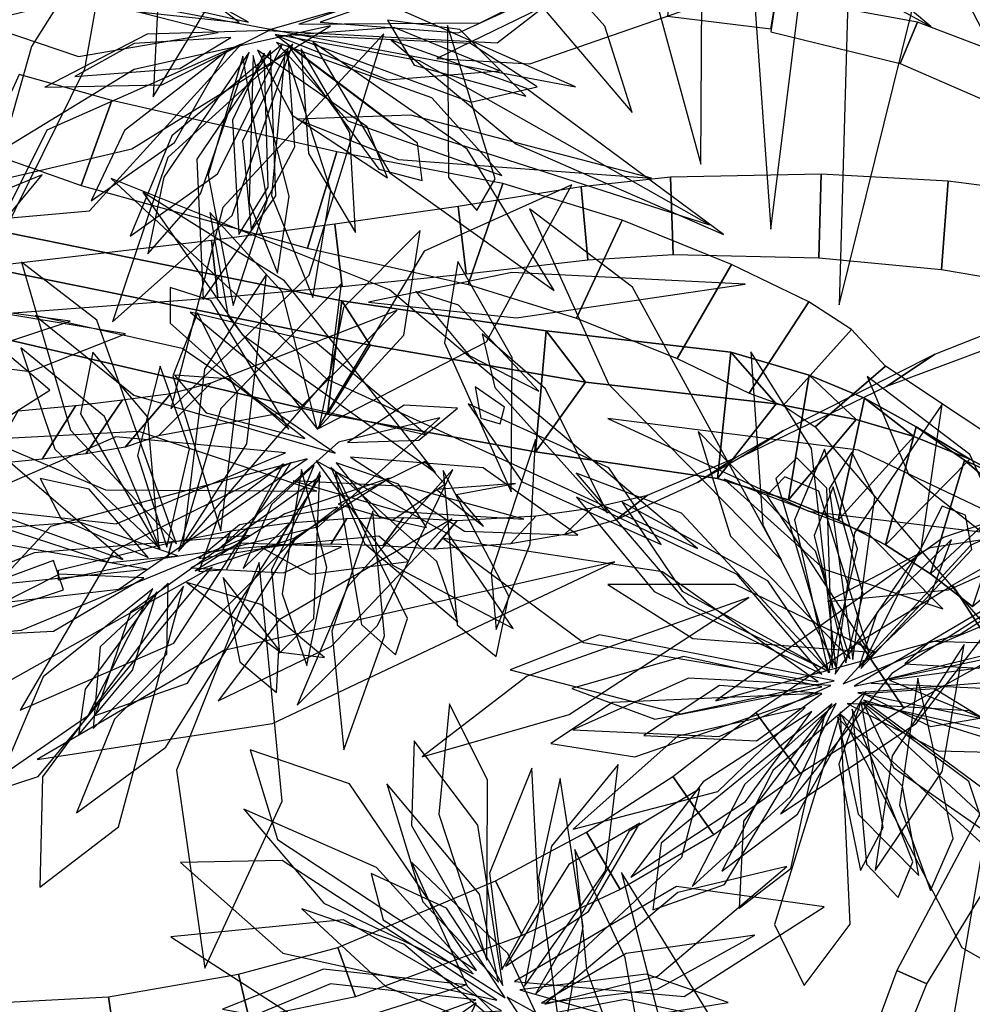
# Model space of a CAD drawing. Extents: x -2.38 to 2.27, y -2.8 to 2.8.
# Drawn here: x -1.41 to -1.18, y -0.1 to 0.14 of the extents above; entities that cross this region are included whole.
import ezdxf

# ---------------------------------------------------------------- set-up
doc = ezdxf.new("R2010")
doc.units = 0
for name, color, linetype in [('B1', 14, 'CONTINUOUS'), ('B2', 14, 'CONTINUOUS'), ('B3', 14, 'CONTINUOUS'), ('L1', 96, 'CONTINUOUS')]:
    doc.layers.add(name, color=color, linetype=linetype)

msp = doc.modelspace()

# ---------------------------------------------------------------- linework, layer by layer
at = {"layer": 'B1', "color": 252}
for points in [[(-1.328301, 0.071865, 2.91472), (-1.33176, 0.044358, 2.919686), (-1.424068, 0.065927, 2.948305), (-1.421871, 0.090965, 2.94531)], [(-1.33176, 0.044358, 2.919686), (-1.321392, 0.061107, 2.939816), (-1.416303, 0.080349, 2.967603), (-1.424068, 0.065927, 2.948305)], [(-1.278786, 0.064641, 2.894482), (-1.281304, 0.035238, 2.898403), (-1.33176, 0.044358, 2.919686), (-1.328301, 0.071865, 2.91472)], [(-1.234019, 0.059465, 2.871244), (-1.237239, 0.028817, 2.876547), (-1.281304, 0.035238, 2.898403), (-1.278786, 0.064641, 2.894482)], [(-1.281304, 0.035238, 2.898403), (-1.269233, 0.052121, 2.919746), (-1.321392, 0.061107, 2.939816), (-1.33176, 0.044358, 2.919686)], [(-1.214987, 0.053864, 2.860069), (-1.220017, 0.023592, 2.868661), (-1.237239, 0.028817, 2.876547), (-1.234019, 0.059465, 2.871244)], [(-1.201639, 0.04826, 2.851755), (-1.207999, 0.018665, 2.863094), (-1.220017, 0.023592, 2.868661), (-1.214987, 0.053864, 2.860069)], [(-1.237239, 0.028817, 2.876547), (-1.222995, 0.04693, 2.897685), (-1.269233, 0.052121, 2.919746), (-1.281304, 0.035238, 2.898403)], [(-1.189059, 0.041354, 2.843472), (-1.196515, 0.012682, 2.857506), (-1.207999, 0.018665, 2.863094), (-1.201639, 0.04826, 2.851755)], [(-1.220017, 0.023592, 2.868661), (-1.203642, 0.043085, 2.887829), (-1.222995, 0.04693, 2.897685), (-1.237239, 0.028817, 2.876547)], [(-1.207999, 0.018665, 2.863094), (-1.189659, 0.038971, 2.880305), (-1.203642, 0.043085, 2.887829), (-1.220017, 0.023592, 2.868661)], [(-1.177373, 0.033252, 2.835233), (-1.185644, 0.005697, 2.85188), (-1.196515, 0.012682, 2.857506), (-1.189059, 0.041354, 2.843472)], [(-1.196515, 0.012682, 2.857506), (-1.176112, 0.033475, 2.872539), (-1.189659, 0.038971, 2.880305), (-1.207999, 0.018665, 2.863094)], [(-1.185644, 0.005697, 2.85188), (-1.163146, 0.026637, 2.864535), (-1.176112, 0.033475, 2.872539), (-1.196515, 0.012682, 2.857506)], [(-1.166693, 0.02407, 2.827052), (-1.175463, -0.002232, 2.8462), (-1.185644, 0.005697, 2.85188), (-1.177373, 0.033252, 2.835233)], [(-1.175463, -0.002232, 2.8462), (-1.150906, 0.018514, 2.856297), (-1.163146, 0.026637, 2.864535), (-1.185644, 0.005697, 2.85188)]]:
    msp.add_3dface(points, dxfattribs=at)
at = {"layer": 'B1', "color": 251}
for points in [[(-1.321392, 0.061107, 2.939816), (-1.328301, 0.071865, 2.91472), (-1.421871, 0.090965, 2.94531), (-1.416303, 0.080349, 2.967603)], [(-1.269233, 0.052121, 2.919746), (-1.278786, 0.064641, 2.894482), (-1.328301, 0.071865, 2.91472), (-1.321392, 0.061107, 2.939816)], [(-1.222995, 0.04693, 2.897685), (-1.234019, 0.059465, 2.871244), (-1.278786, 0.064641, 2.894482), (-1.269233, 0.052121, 2.919746)], [(-1.203642, 0.043085, 2.887829), (-1.214987, 0.053864, 2.860069), (-1.234019, 0.059465, 2.871244), (-1.222995, 0.04693, 2.897685)], [(-1.189659, 0.038971, 2.880305), (-1.201639, 0.04826, 2.851755), (-1.214987, 0.053864, 2.860069), (-1.203642, 0.043085, 2.887829)], [(-1.176112, 0.033475, 2.872539), (-1.189059, 0.041354, 2.843472), (-1.201639, 0.04826, 2.851755), (-1.189659, 0.038971, 2.880305)], [(-1.163146, 0.026637, 2.864535), (-1.177373, 0.033252, 2.835233), (-1.189059, 0.041354, 2.843472), (-1.176112, 0.033475, 2.872539)], [(-1.150906, 0.018514, 2.856297), (-1.166693, 0.02407, 2.827052), (-1.177373, 0.033252, 2.835233), (-1.163146, 0.026637, 2.864535)]]:
    msp.add_3dface(points, dxfattribs=at)
at = {"layer": 'B2', "color": 253}
for points in [[(-1.192968, 0.129439, 2.181238), (-1.188744, 0.139454, 2.180164), (-1.223037, 0.145753, 2.144443), (-1.22429, 0.137123, 2.144374)], [(-1.143012, 0.107672, 2.23036), (-1.135157, 0.119075, 2.227469), (-1.188744, 0.139454, 2.180164), (-1.192968, 0.129439, 2.181238)], [(-1.391424, 0.099844, 2.780112), (-1.384004, 0.120448, 2.77308), (-1.406452, 0.126724, 2.768052), (-1.414946, 0.108131, 2.77629)], [(-1.336602, 0.084617, 2.793382), (-1.329478, 0.107993, 2.786929), (-1.384004, 0.120448, 2.77308), (-1.391424, 0.099844, 2.780112)], [(-1.297669, 0.075821, 2.805317), (-1.289283, 0.10031, 2.797829), (-1.329478, 0.107993, 2.786929), (-1.336602, 0.084617, 2.793382)], [(-1.271392, 0.067712, 2.814099), (-1.260297, 0.091462, 2.803926), (-1.289283, 0.10031, 2.797829), (-1.297669, 0.075821, 2.805317)], [(-1.247942, 0.08312, 2.388613), (-1.248582, 0.101839, 2.389397), (-1.270271, 0.099481, 2.393663), (-1.268615, 0.081848, 2.391717)], [(-1.212704, 0.08232, 2.380979), (-1.212139, 0.102598, 2.380248), (-1.248582, 0.101839, 2.389397), (-1.247942, 0.08312, 2.388613)], [(-1.182976, 0.079476, 2.373022), (-1.181309, 0.100927, 2.370735), (-1.212139, 0.102598, 2.380248), (-1.212704, 0.08232, 2.380979)], [(-1.153902, 0.074541, 2.363555), (-1.151262, 0.097031, 2.359713), (-1.181309, 0.100927, 2.370735), (-1.182976, 0.079476, 2.373022)], [(-1.268615, 0.081848, 2.391717), (-1.270271, 0.099481, 2.393663), (-1.300077, 0.094754, 2.397893), (-1.298161, 0.078458, 2.39577)], [(-1.298161, 0.078458, 2.39577), (-1.300077, 0.094754, 2.397893), (-1.32996, 0.090442, 2.39926), (-1.328219, 0.075381, 2.397493)], [(-1.247035, 0.05788, 2.821717), (-1.233827, 0.080701, 2.809137), (-1.260297, 0.091462, 2.803926), (-1.271392, 0.067712, 2.814099)], [(-1.328219, 0.075381, 2.397493), (-1.32996, 0.090442, 2.39926), (-1.359897, 0.086525, 2.398029), (-1.358358, 0.0727, 2.396598)], [(-1.358358, 0.0727, 2.396598), (-1.359897, 0.086525, 2.398029), (-1.410057, 0.080631, 2.391638), (-1.40886, 0.068886, 2.390649)], [(-1.229551, 0.049511, 2.8269), (-1.215069, 0.071623, 2.812681), (-1.233827, 0.080701, 2.809137), (-1.247035, 0.05788, 2.821717)], [(-1.221302, 0.046516, 2.831024), (-1.20474, 0.064903, 2.812922), (-1.215069, 0.071623, 2.812681), (-1.229551, 0.049511, 2.8269)], [(-1.314862, 0.069642, 2.943384), (-1.338996, 0.045369, 2.909739), (-1.372704, 0.039183, 2.954492), (-1.359928, 0.052033, 2.972303)], [(-1.153889, 0.071082, 2.393499), (-1.167021, 0.062022, 2.378292), (-1.196268, 0.051139, 2.411432), (-1.184559, 0.058984, 2.425791)], [(-1.213595, 0.041349, 2.834059), (-1.196548, 0.056058, 2.812965), (-1.20474, 0.064903, 2.812922), (-1.221302, 0.046516, 2.831024)], [(-1.184559, 0.058984, 2.425791), (-1.196268, 0.051139, 2.411432), (-1.231229, 0.034106, 2.448497), (-1.22122, 0.04041, 2.461818)], [(-1.170868, -0.008515, 2.85235), (-1.13982, 0.018275, 2.81393), (-1.196548, 0.056058, 2.812965), (-1.213595, 0.041349, 2.834059)], [(-1.359928, 0.052033, 2.972303), (-1.372704, 0.039183, 2.954492), (-1.380747, 0.036433, 2.962533), (-1.369737, 0.049391, 2.980958)], [(-1.381469, 0.047881, 2.987408), (-1.390331, 0.034771, 2.968816), (-1.400896, 0.033464, 2.974938), (-1.392742, 0.046537, 2.99323)], [(-1.369737, 0.049391, 2.980958), (-1.380747, 0.036433, 2.962533), (-1.390331, 0.034771, 2.968816), (-1.381469, 0.047881, 2.987408)], [(-1.392742, 0.046537, 2.99323), (-1.400896, 0.033464, 2.974938), (-1.414117, 0.032208, 2.981939), (-1.406716, 0.045232, 2.999798)], [(-1.22122, 0.04041, 2.461818), (-1.231229, 0.034106, 2.448497), (-1.242104, 0.027857, 2.459726), (-1.232951, 0.03383, 2.472878)], [(-1.232951, 0.03383, 2.472878), (-1.242104, 0.027857, 2.459726), (-1.261959, 0.018683, 2.477889), (-1.254224, 0.024786, 2.490385)], [(-1.254224, 0.024786, 2.490385), (-1.261959, 0.018683, 2.477889), (-1.274292, 0.015211, 2.487319), (-1.26749, 0.021704, 2.499266)], [(-1.26749, 0.021704, 2.499266), (-1.274292, 0.015211, 2.487319), (-1.287373, 0.012964, 2.496341), (-1.281142, 0.019708, 2.507593)], [(-1.313356, 0.01935, 2.524772), (-1.318349, 0.012493, 2.514945), (-1.330916, 0.01291, 2.52067), (-1.327033, 0.01909, 2.530663)], [(-1.300326, 0.018601, 2.518273), (-1.306032, 0.011634, 2.508078), (-1.318349, 0.012493, 2.514945), (-1.313356, 0.01935, 2.524772)], [(-1.281142, 0.019708, 2.507593), (-1.287373, 0.012964, 2.496341), (-1.306032, 0.011634, 2.508078), (-1.300326, 0.018601, 2.518273)], [(-1.34102, 0.018026, 2.535592), (-1.343865, 0.012587, 2.525553), (-1.357096, 0.011486, 2.529571), (-1.355199, 0.016133, 2.539538)], [(-1.327033, 0.01909, 2.530663), (-1.330916, 0.01291, 2.52067), (-1.343865, 0.012587, 2.525553), (-1.34102, 0.018026, 2.535592)], [(-1.355199, 0.016133, 2.539538), (-1.357096, 0.011486, 2.529571), (-1.370506, 0.009579, 2.532704), (-1.369452, 0.013399, 2.542483)], [(-1.369452, 0.013399, 2.542483), (-1.370506, 0.009579, 2.532704), (-1.396946, 0.004109, 2.537119), (-1.396911, 0.00661, 2.546174)], [(-1.167242, 0.01037, 1.622891), (-1.156106, -0.007274, 1.6272), (-1.169236, -0.014138, 1.632072), (-1.18028, 0.002958, 1.628352)], [(-1.18028, 0.002958, 1.628352), (-1.169236, -0.014138, 1.632072), (-1.192036, -0.026916, 1.63955), (-1.202894, -0.010809, 1.636721)], [(-1.202894, -0.010809, 1.636721), (-1.192036, -0.026916, 1.63955), (-1.217207, -0.042764, 1.645751), (-1.227966, -0.027898, 1.644028)], [(-1.227966, -0.027898, 1.644028), (-1.217207, -0.042764, 1.645751), (-1.238147, -0.057636, 1.649465), (-1.248055, -0.043437, 1.647567)], [(-1.248055, -0.043437, 1.647567), (-1.238147, -0.057636, 1.649465), (-1.260812, -0.070853, 1.653465), (-1.268976, -0.056981, 1.650272)], [(-1.162458, -0.054445, 1.583129), (-1.171523, -0.048605, 1.600274), (-1.193775, -0.090525, 1.60002), (-1.186524, -0.093733, 1.583348)], [(-1.268976, -0.056981, 1.650272), (-1.260812, -0.070853, 1.653465), (-1.284563, -0.082012, 1.657095), (-1.291038, -0.068715, 1.652799)], [(-1.291038, -0.068715, 1.652799), (-1.284563, -0.082012, 1.657095), (-1.324964, -0.096861, 1.662238), (-1.329273, -0.084929, 1.656903)], [(-1.329273, -0.084929, 1.656903), (-1.324964, -0.096861, 1.662238), (-1.350713, -0.10218, 1.66504), (-1.353324, -0.091398, 1.658785)], [(-1.186524, -0.093733, 1.583348), (-1.193775, -0.090525, 1.60002), (-1.207769, -0.128303, 1.598408), (-1.201082, -0.129764, 1.58295)], [(-1.353324, -0.091398, 1.658785), (-1.350713, -0.10218, 1.66504), (-1.383465, -0.106141, 1.667828), (-1.384798, -0.09685, 1.661239)], [(-1.384798, -0.09685, 1.661239), (-1.383465, -0.106141, 1.667828), (-1.436137, -0.107107, 1.670865), (-1.436792, -0.099592, 1.665238)]]:
    msp.add_3dface(points, dxfattribs=at)
at = {"layer": 'B3', "color": 253}
for points in [[(-1.224266, 0.137793, 2.144619), (-1.223061, 0.145084, 2.144198), (-1.248738, 0.146651, 2.11215), (-1.249368, 0.140898, 2.112356)], [(-1.395709, 0.001807, 2.540337), (-1.398148, 0.008913, 2.542955), (-1.420519, 0.000699, 2.543028), (-1.418473, -0.005709, 2.54092)]]:
    msp.add_3dface(points, dxfattribs=at)
at = {"layer": 'L1', "color": 98}
for points in [[(-1.161961, 0.115977, 2.378555), (-1.180688, 0.1987, 2.32787), (-1.204487, 0.231883, 2.299319), (-1.201848, 0.193007, 2.33098)], [(-1.207758, 0.070873, 2.440225), (-1.181595, 0.176693, 2.462071), (-1.185642, 0.230761, 2.504016), (-1.204765, 0.17583, 2.47503)], [(-1.424327, 0.059881, 3.01159), (-1.390582, 0.128156, 3.03185), (-1.384137, 0.164332, 3.03369), (-1.403449, 0.133566, 3.028433)], [(-1.353132, 0.139394, 1.709576), (-1.370458, 0.152536, 1.656647), (-1.404848, 0.158168, 1.621417), (-1.379652, 0.142169, 1.659758)], [(-1.3387, 0.138929, 1.826758), (-1.294744, 0.139242, 1.772206), (-1.276145, 0.148637, 1.72651), (-1.303079, 0.150966, 1.768186)], [(-1.358284, 0.136921, 1.580473), (-1.391111, 0.145457, 1.510368), (-1.416246, 0.139268, 1.474208), (-1.392122, 0.131085, 1.510605)], [(-1.239154, 0.090326, 2.46051), (-1.309458, 0.13008, 2.458266), (-1.344443, 0.136421, 2.478944), (-1.31622, 0.115089, 2.455596)], [(-1.341344, 0.136401, 1.752891), (-1.297, 0.120006, 1.689838), (-1.280897, 0.123768, 1.656973), (-1.297102, 0.134281, 1.688181)], [(-1.342623, 0.134138, 1.396273), (-1.369443, 0.111911, 1.326618), (-1.379552, 0.087579, 1.290794), (-1.358425, 0.102629, 1.326861)], [(-1.341337, 0.133903, 1.802157), (-1.319286, 0.103817, 1.749195), (-1.308774, 0.101077, 1.714453), (-1.309937, 0.110107, 1.750362)], [(-1.347079, 0.131929, 1.770386), (-1.354797, 0.115655, 1.724708), (-1.353213, 0.087938, 1.689199), (-1.346165, 0.099403, 1.733479)], [(-1.333856, 0.041095, 1.478765), (-1.313284, 0.063545, 1.419317), (-1.309254, 0.088957, 1.376618), (-1.327907, 0.070239, 1.418921)], [(-1.366799, 0.01287, 2.301229), (-1.351339, 0.037171, 2.229459), (-1.3465, 0.078351, 2.18624), (-1.361576, 0.055285, 2.237878)], [(-1.34116, 0.040793, 1.37996), (-1.360008, 0.071942, 1.32638), (-1.369871, 0.075108, 1.291483), (-1.369867, 0.06648, 1.32751)], [(-1.367854, 0.011138, 2.422252), (-1.33116, 0.053691, 2.350566), (-1.328334, 0.076071, 2.316974), (-1.35758, 0.045755, 2.338613)], [(-1.46355, 0.057325, 2.064492), (-1.434045, 0.05378, 1.993096), (-1.394145, 0.066966, 1.950421), (-1.422105, 0.070726, 2.001703)], [(-1.451581, 0.060805, 2.245685), (-1.403771, 0.054717, 2.170997), (-1.380686, 0.063851, 2.126596), (-1.419787, 0.070312, 2.163402)], [(-1.263857, 0.020426, 1.620655), (-1.278935, 0.050572, 1.586473), (-1.294233, 0.063842, 1.576426), (-1.291182, 0.050886, 1.595629)], [(-1.458446, 0.057515, 2.163072), (-1.411272, 0.04254, 2.074321), (-1.399077, 0.050179, 2.024369), (-1.411615, 0.060873, 2.07293)], [(-1.372318, 0.01174, 2.327043), (-1.385755, 0.043797, 2.257351), (-1.406081, 0.060505, 2.2215), (-1.397838, 0.03595, 2.257593)], [(-1.157292, 0.013948, 2.157574), (-1.203065, 0.035654, 2.093818), (-1.263816, 0.043351, 2.039767), (-1.215194, 0.020858, 2.100487)], [(-1.281359, 0.038255, 2.764445), (-1.292052, 0.005891, 2.728669), (-1.290879, -0.007826, 2.70854), (-1.282594, 0.012879, 2.721697)], [(-1.336647, 0.03353, 1.267049), (-1.398897, 0.01716, 1.180963), (-1.416745, -0.002021, 1.11715), (-1.382361, 0.001982, 1.175804)], [(-1.204465, -0.0151, 1.562874), (-1.199081, 0.024244, 1.511695), (-1.204656, 0.035184, 1.477426), (-1.210156, 0.026263, 1.512959)], [(-1.342431, 0.032362, 1.438248), (-1.357772, 0.020776, 1.39426), (-1.362918, 0.006225, 1.377741), (-1.356257, 0.006736, 1.400131)], [(-1.334489, 0.033093, 1.423838), (-1.315977, 0.0078, 1.370197), (-1.286773, -0.007582, 1.337407), (-1.302372, 0.015228, 1.373489)], [(-1.330936, 0.03152, 1.333772), (-1.322755, 0.013004, 1.289037), (-1.300197, -0.006036, 1.254975), (-1.30526, 0.008671, 1.298563)], [(-1.329652, 0.032602, 1.49927), (-1.319159, 0.019463, 1.469026), (-1.307766, 0.01692, 1.440036), (-1.314559, 0.027408, 1.468577)], [(-1.333379, 0.029456, 1.523936), (-1.379496, -0.003634, 1.443059), (-1.388036, -0.028636, 1.400815), (-1.365692, -0.020814, 1.44509)], [(-1.316791, 0.028881, 2.729934), (-1.342116, 0.020258, 2.709961), (-1.363793, 0.006428, 2.698046), (-1.339934, 0.01435, 2.710778)], [(-1.200574, -0.013112, 2.021899), (-1.212637, 0.025728, 1.958963), (-1.220883, 0.029241, 1.92134), (-1.22527, 0.024707, 1.961432)], [(-1.367998, 0.010039, 2.560874), (-1.391845, 0.018197, 2.537042), (-1.410254, 0.016855, 2.508921), (-1.384517, 0.008392, 2.530397)], [(-1.301562, 0.019001, 1.590184), (-1.343473, -0.005462, 1.539656), (-1.358268, -0.025125, 1.495875), (-1.33079, -0.011893, 1.535087)], [(-1.14393, 0.018388, 2.186629), (-1.185658, 0.012011, 2.146987), (-1.210533, -0.000989, 2.135531), (-1.181238, 0.001771, 2.145258)], [(-1.350387, 0.015006, 2.65467), (-1.402836, 0.010801, 2.59252), (-1.461092, -0.012905, 2.540407), (-1.405872, -0.008001, 2.59943)], [(-1.339016, 0.014921, 2.679954), (-1.383365, -0.029547, 2.632347), (-1.392566, -0.052291, 2.60493), (-1.370932, -0.036332, 2.629917)], [(-1.375585, 0.006794, 2.362272), (-1.415782, 0.013885, 2.299431), (-1.422774, 0.008171, 2.261825), (-1.420661, 0.002191, 2.301911)], [(-1.204093, -0.021532, 1.845708), (-1.147397, -0.009787, 1.778263), (-1.122541, 0.007796, 1.73751), (-1.16621, 0.000736, 1.768632)], [(-1.370355, 0.00342, 2.271073), (-1.386832, -0.011989, 2.21825), (-1.388549, -0.031819, 2.17029), (-1.370727, -0.013806, 2.215537)], [(-1.195536, -0.02011, 1.513075), (-1.150007, -0.038658, 1.420484), (-1.105448, -0.030563, 1.361506), (-1.142782, -0.012965, 1.423229)], [(-1.211911, -0.023329, 1.615203), (-1.236735, -0.021383, 1.563443), (-1.25511, -0.033477, 1.516407), (-1.227783, -0.034835, 1.56046)], [(-1.201664, -0.023397, 1.703351), (-1.185635, -0.031346, 1.673732), (-1.173141, -0.029242, 1.645163), (-1.184653, -0.022219, 1.673251)], [(-1.211138, -0.028064, 1.830866), (-1.230937, -0.054252, 1.775651), (-1.231946, -0.075411, 1.736682), (-1.21942, -0.06577, 1.779161)], [(-1.2074, -0.0278, 1.719594), (-1.223417, -0.079335, 1.633489), (-1.216235, -0.094159, 1.584185), (-1.205092, -0.079239, 1.631965)], [(-1.284022, -0.094287, 2.114348), (-1.264395, -0.066333, 2.044358), (-1.261303, -0.040512, 2.008284), (-1.277494, -0.060335, 2.044596)], [(-1.289469, -0.09034, 2.198456), (-1.280535, -0.074024, 2.144342), (-1.282206, -0.041427, 2.107057), (-1.2925, -0.066902, 2.14713)], [(-1.279099, -0.098673, 1.941746), (-1.251791, -0.091845, 1.869718), (-1.22046, -0.065306, 1.826117), (-1.246808, -0.071588, 1.878002)], [(-1.285786, -0.10729, 2.399327), (-1.313267, -0.084088, 2.35394), (-1.337947, -0.075546, 2.338547), (-1.317633, -0.094386, 2.352435)], [(-1.285168, -0.095217, 2.219614), (-1.260049, -0.10236, 2.173037), (-1.234623, -0.098238, 2.150175), (-1.2545, -0.091408, 2.17614)], [(-1.278705, -0.101133, 1.996376), (-1.250163, -0.105579, 1.956286), (-1.239789, -0.101843, 1.934534), (-1.259651, -0.097556, 1.950583)]]:
    msp.add_3dface(points, dxfattribs=at)
at = {"layer": 'L1', "color": 96}
for points in [[(-1.348805, 0.213342, 1.661433), (-1.371319, 0.17442, 1.559758), (-1.37403, 0.121376, 1.51642), (-1.352437, 0.156937, 1.566345)], [(-1.185508, 0.13836, 2.395901), (-1.228427, 0.174367, 2.363377), (-1.250623, 0.182823, 2.335792), (-1.235849, 0.166034, 2.365326)], [(-1.224291, 0.08929, 2.453085), (-1.217241, 0.145926, 2.443283), (-1.22199, 0.175317, 2.448999), (-1.228308, 0.146029, 2.441077)], [(-1.271605, 0.123743, 2.462926), (-1.369878, 0.167033, 2.429099), (-1.427746, 0.17225, 2.400266), (-1.376429, 0.143547, 2.427038)], [(-1.350923, 0.139409, 1.487878), (-1.384508, 0.158108, 1.435737), (-1.395922, 0.156531, 1.401207), (-1.390399, 0.148509, 1.43695)], [(-1.346383, 0.137419, 1.617235), (-1.290656, 0.13444, 1.53231), (-1.276924, 0.145087, 1.483318), (-1.295113, 0.152211, 1.530732)], [(-1.331054, 0.138548, 1.951612), (-1.378618, 0.127944, 1.886371), (-1.429507, 0.096948, 1.830505), (-1.379138, 0.108737, 1.892802)], [(-1.345948, 0.137432, 1.874598), (-1.375463, 0.136567, 1.83903), (-1.400252, 0.123718, 1.808294), (-1.37192, 0.124285, 1.838706)], [(-1.318062, 0.136626, 1.983394), (-1.357134, 0.094546, 1.895687), (-1.369742, 0.045694, 1.841061), (-1.336167, 0.078101, 1.898817)], [(-1.352696, 0.134116, 1.51292), (-1.399747, 0.113228, 1.428583), (-1.410462, 0.091871, 1.38486), (-1.38943, 0.093733, 1.43041)], [(-1.340182, 0.134207, 1.894255), (-1.370465, 0.106613, 1.829369), (-1.383891, 0.066808, 1.773187), (-1.354822, 0.09253, 1.831742)], [(-1.335294, 0.134592, 1.375351), (-1.316655, 0.102875, 1.302704), (-1.276779, 0.074403, 1.237352), (-1.297869, 0.108641, 1.307637)], [(-1.235812, 0.087965, 2.449164), (-1.283702, 0.123464, 2.412361), (-1.316293, 0.135096, 2.375962), (-1.286133, 0.10998, 2.406414)], [(-1.356186, 0.132421, 1.610481), (-1.380981, 0.113184, 1.563339), (-1.389015, 0.096114, 1.533034), (-1.368817, 0.110267, 1.55968)], [(-1.345538, 0.132603, 1.468342), (-1.363433, 0.106206, 1.398546), (-1.361855, 0.072187, 1.337216), (-1.344304, 0.097307, 1.400432)], [(-1.341358, 0.132789, 1.352437), (-1.352322, 0.110606, 1.313821), (-1.350224, 0.089181, 1.279779), (-1.339701, 0.10919, 1.313145)], [(-1.348716, 0.132681, 1.585695), (-1.340322, 0.116859, 1.539976), (-1.317178, 0.101674, 1.504404), (-1.322111, 0.114093, 1.548713)], [(-1.253255, 0.101622, 2.45866), (-1.311587, 0.116918, 2.435002), (-1.339157, 0.115888, 2.411256), (-1.314502, 0.106184, 2.437147)], [(-1.467541, 0.058544, 1.940856), (-1.418766, 0.080912, 1.869991), (-1.400887, 0.102419, 1.8275), (-1.439999, 0.086412, 1.861254)], [(-1.242088, 0.011825, 1.634552), (-1.31673, 0.074546, 1.596021), (-1.384169, 0.101549, 1.580139), (-1.331957, 0.052993, 1.600862)], [(-1.305562, 0.030219, 1.588589), (-1.342196, 0.076742, 1.533618), (-1.37647, 0.098218, 1.526149), (-1.352398, 0.063742, 1.531499)], [(-1.334224, 0.040791, 1.40016), (-1.293211, 0.061911, 1.306023), (-1.272543, 0.100031, 1.245615), (-1.308361, 0.083901, 1.308624)], [(-1.334287, 0.040869, 1.285106), (-1.342703, 0.074061, 1.215158), (-1.360273, 0.093293, 1.179116), (-1.355796, 0.068048, 1.215398)], [(-1.368349, 0.012983, 2.528135), (-1.387633, 0.067151, 2.457493), (-1.405937, 0.081286, 2.424291), (-1.394009, 0.040484, 2.445161)], [(-1.230561, 0.075939, 2.45026), (-1.287045, 0.078711, 2.447241), (-1.321849, 0.071537, 2.443839), (-1.285915, 0.067774, 2.440244)], [(-1.280508, 0.049977, 2.767891), (-1.299987, 0.07082, 2.727545), (-1.31031, 0.074137, 2.705701), (-1.297407, 0.058625, 2.721929)], [(-1.329889, 0.034923, 1.546306), (-1.366989, 0.06032, 1.50219), (-1.402568, 0.068306, 1.467327), (-1.378681, 0.048979, 1.508035)], [(-1.307782, 0.03935, 2.738662), (-1.334685, 0.061879, 2.69319), (-1.36502, 0.069124, 2.651673), (-1.337355, 0.046198, 2.689067)], [(-1.372513, 0.011687, 2.443442), (-1.375291, 0.043654, 2.387793), (-1.388633, 0.059455, 2.348555), (-1.391578, 0.044446, 2.391221)], [(-1.208567, -0.016784, 1.629676), (-1.214427, 0.036054, 1.558437), (-1.229184, 0.059472, 1.515757), (-1.226275, 0.017547, 1.549804)], [(-1.37065, 0.012188, 2.380932), (-1.365221, 0.035993, 2.342108), (-1.372307, 0.056018, 2.307887), (-1.377819, 0.034384, 2.341443)], [(-1.461871, 0.054452, 2.09805), (-1.43114, 0.027114, 2.027769), (-1.381375, 0.009129, 1.965548), (-1.415035, 0.038116, 2.033251)], [(-1.337203, 0.03848, 1.234521), (-1.355833, 0.052997, 1.194049), (-1.368806, 0.053877, 1.171587), (-1.36119, 0.044727, 1.194799)], [(-1.164236, 0.008765, 2.13279), (-1.1761, 0.034657, 2.077575), (-1.20096, 0.05356, 2.043088), (-1.190915, 0.029889, 2.080562)], [(-1.289885, 0.042017, 2.751124), (-1.288854, 0.046092, 2.718004), (-1.295995, 0.051058, 2.691032), (-1.294607, 0.043405, 2.718117)], [(-1.326925, 0.037505, 1.228465), (-1.309608, 0.038107, 1.198513), (-1.300219, 0.045812, 1.169717), (-1.313162, 0.04657, 1.198048)], [(-1.250922, 0.012816, 1.621455), (-1.263581, 0.031417, 1.547468), (-1.29769, 0.04692, 1.500742), (-1.284601, 0.028006, 1.554562)], [(-1.35885, 0.011061, 2.547937), (-1.333927, 0.017124, 2.474981), (-1.304525, 0.043498, 2.429959), (-1.329121, 0.037629, 2.482745)], [(-1.096094, 0.04391, 2.254482), (-1.182485, 0.014463, 2.191008), (-1.237626, -0.025144, 2.181525), (-1.178414, -0.008957, 2.20286)], [(-1.341914, 0.034988, 1.486414), (-1.383039, 0.038878, 1.421744), (-1.421865, 0.022083, 1.365783), (-1.382976, 0.017832, 1.424135)], [(-1.205063, -0.014956, 1.519389), (-1.213449, 0.011213, 1.447103), (-1.241937, 0.040205, 1.403115), (-1.234056, 0.014793, 1.455248)], [(-1.210356, -0.018326, 1.934882), (-1.203263, 0.01175, 1.879992), (-1.211259, 0.03591, 1.836433), (-1.218568, 0.018805, 1.883922)], [(-1.209322, -0.017094, 1.823755), (-1.210712, 0.026441, 1.762781), (-1.217966, 0.033826, 1.725517), (-1.223117, 0.028819, 1.76546)], [(-1.340551, 0.032682, 1.355961), (-1.383635, 0.011161, 1.262845), (-1.406241, -0.027348, 1.203386), (-1.368991, -0.011158, 1.265543)], [(-1.375228, 0.00966, 2.399321), (-1.389543, 0.026198, 2.357878), (-1.401353, 0.028781, 2.334913), (-1.396308, 0.019028, 2.358575)], [(-1.333593, 0.030434, 1.298788), (-1.345282, 0.006693, 1.245126), (-1.343356, -0.013543, 1.225362), (-1.33507, -0.005132, 1.250451)], [(-1.338025, 0.031003, 1.392591), (-1.342736, 0.000842, 1.344891), (-1.336797, -0.016502, 1.314259), (-1.331918, 0.007184, 1.341342)], [(-1.329891, 0.030547, 1.241689), (-1.32354, -0.006578, 1.188984), (-1.315294, -0.013965, 1.154307), (-1.312366, -0.005134, 1.190166)], [(-1.182608, -0.002764, 2.094916), (-1.200619, 0.015411, 2.043734), (-1.235593, 0.028673, 2.01123), (-1.211364, 0.006808, 2.047226)], [(-1.206776, -0.021002, 1.911297), (-1.172671, -0.006746, 1.838739), (-1.138906, 0.028981, 1.773508), (-1.175837, 0.012643, 1.843695)], [(-1.284128, 0.018953, 1.613688), (-1.312741, 0.026888, 1.598425), (-1.340038, 0.028248, 1.590933), (-1.314197, 0.020773, 1.599328)], [(-1.305367, 0.026104, 1.574162), (-1.293975, 0.017263, 1.500629), (-1.300502, 0.024928, 1.463287), (-1.286198, 0.027556, 1.501176)], [(-1.21198, -0.018656, 1.969228), (-1.232471, 0.005498, 1.898679), (-1.271376, 0.024278, 1.857198), (-1.252613, 0.001374, 1.907686)], [(-1.362942, 0.009436, 2.273983), (-1.341154, 0.012903, 2.247216), (-1.329216, 0.021822, 2.217059), (-1.353064, 0.017598, 2.24173)], [(-1.20997, -0.018118, 1.58952), (-1.225, 0.003965, 1.516946), (-1.260323, 0.023088, 1.472521), (-1.245825, 0.001441, 1.524932)], [(-1.202483, -0.017265, 1.982656), (-1.175608, 0.011606, 1.918944), (-1.177113, 0.019893, 1.881197), (-1.182792, 0.022068, 1.921323)], [(-1.320737, 0.020881, 2.7089), (-1.330696, -0.008198, 2.674373), (-1.327753, -0.03701, 2.644615), (-1.317963, -0.009322, 2.674033)], [(-1.3649, 0.007153, 2.394281), (-1.342435, 0.005955, 2.367879), (-1.328373, 0.012192, 2.337964), (-1.352978, 0.013094, 2.362234)], [(-1.212806, -0.020503, 1.664629), (-1.25058, 0.00616, 1.563526), (-1.30363, 0.014217, 1.520864), (-1.269737, -0.010962, 1.570266)], [(-1.202982, -0.017053, 1.795551), (-1.186192, -0.00108, 1.76974), (-1.180527, 0.01403, 1.740226), (-1.198549, -0.003647, 1.763848)], [(-1.359718, 0.007323, 2.604376), (-1.418816, -0.025804, 2.514455), (-1.433489, -0.053782, 2.457804), (-1.401895, -0.043435, 2.513201)], [(-1.348282, 0.008438, 2.638167), (-1.368324, -0.041946, 2.548446), (-1.361454, -0.089924, 2.492051), (-1.342741, -0.049458, 2.551428)], [(-1.376277, 0.004711, 2.428349), (-1.396691, 0.005608, 2.3749), (-1.426985, -0.009694, 2.338794), (-1.398156, -0.0082, 2.377877)], [(-1.357044, 0.004796, 2.574813), (-1.352959, -0.015641, 2.532842), (-1.344119, -0.023083, 2.509604), (-1.343563, -0.012654, 2.533509)], [(-1.366654, 0.002681, 2.541702), (-1.400787, -0.043562, 2.461332), (-1.401453, -0.070321, 2.419307), (-1.382391, -0.055693, 2.463389)], [(-1.198852, -0.013399, 2.047673), (-1.232931, 0.003087, 1.997329), (-1.263826, 0.003096, 1.957447), (-1.243173, -0.009981, 2.00221)], [(-1.374056, 0.002079, 2.388542), (-1.400657, -0.019281, 2.318533), (-1.410797, -0.043207, 2.282445), (-1.389744, -0.028687, 2.318772)], [(-1.373104, 0.001358, 2.458254), (-1.390462, -0.022294, 2.418492), (-1.392065, -0.033436, 2.396859), (-1.378992, -0.017649, 2.41268)], [(-1.229664, -0.000063, 1.631633), (-1.283376, -0.019091, 1.590876), (-1.30882, -0.03865, 1.552245), (-1.273145, -0.028415, 1.585265)], [(-1.208984, -0.02027, 1.545237), (-1.26581, -0.009112, 1.474935), (-1.287518, -0.017601, 1.441859), (-1.246234, -0.028231, 1.462481)], [(-1.177435, -0.011428, 2.102773), (-1.194884, -0.038482, 2.070105), (-1.19901, -0.066225, 2.041199), (-1.182763, -0.042225, 2.069207)], [(-1.191796, -0.016155, 2.032225), (-1.173999, -0.017193, 2.002469), (-1.165418, -0.011278, 1.970487), (-1.185662, -0.010693, 1.998506)], [(-1.211921, -0.021691, 1.736648), (-1.245465, -0.014351, 1.68384), (-1.272501, -0.022149, 1.641967), (-1.252385, -0.02959, 1.688241)], [(-1.208478, -0.025659, 1.575081), (-1.230572, -0.045338, 1.524688), (-1.243344, -0.070132, 1.49225), (-1.219558, -0.048296, 1.521885)], [(-1.202371, -0.025258, 1.525993), (-1.20784, -0.040474, 1.479629), (-1.202564, -0.066208, 1.443003), (-1.197117, -0.055786, 1.487764)], [(-1.205776, -0.025793, 1.884917), (-1.183734, -0.037245, 1.837648), (-1.158614, -0.037857, 1.814094), (-1.176127, -0.027564, 1.840613)], [(-1.202539, -0.025339, 1.817687), (-1.167299, -0.058287, 1.724615), (-1.123282, -0.066112, 1.665194), (-1.151469, -0.036793, 1.727316)], [(-1.207269, -0.028459, 1.928748), (-1.178015, -0.084952, 1.842106), (-1.155703, -0.097675, 1.778085), (-1.166888, -0.065437, 1.837027)], [(-1.204577, -0.027154, 1.594571), (-1.201102, -0.064729, 1.541918), (-1.193442, -0.072779, 1.507254), (-1.189851, -0.064154, 1.543102)], [(-1.208106, -0.029055, 1.859572), (-1.203136, -0.052604, 1.82053), (-1.188399, -0.067477, 1.786122), (-1.1924, -0.045818, 1.819875)], [(-1.289278, -0.094162, 2.364743), (-1.295279, -0.055282, 2.313961), (-1.310753, -0.034829, 2.277774), (-1.311398, -0.055347, 2.318183)], [(-1.274983, -0.108941, 2.411636), (-1.269757, -0.079843, 2.372432), (-1.275366, -0.04394, 2.345766), (-1.280621, -0.067984, 2.384959)], [(-1.281321, -0.09621, 2.035508), (-1.245864, -0.063054, 1.973425), (-1.241527, -0.046466, 1.940873), (-1.258624, -0.05667, 1.971707)], [(-1.296405, -0.091261, 2.318375), (-1.31986, -0.065509, 2.266929), (-1.351991, -0.051353, 2.236403), (-1.332608, -0.074181, 2.270589)], [(-1.28863, -0.089424, 2.262738), (-1.268476, -0.076173, 2.215098), (-1.256081, -0.05473, 2.191166), (-1.273258, -0.064808, 2.217986)], [(-1.170798, -0.232651, 2.479891), (-1.158665, -0.131329, 2.455877), (-1.172595, -0.058476, 2.450597), (-1.185024, -0.130956, 2.460866)], [(-1.249637, -0.142983, 2.461769), (-1.259597, -0.08742, 2.433143), (-1.271776, -0.061115, 2.418268), (-1.26897, -0.090227, 2.432707)], [(-1.290682, -0.097711, 2.095792), (-1.342708, -0.063824, 2.008049), (-1.367346, -0.064317, 1.943619), (-1.342593, -0.086324, 2.00313)], [(-1.272259, -0.119726, 2.431811), (-1.28801, -0.086377, 2.404549), (-1.311352, -0.064221, 2.380329), (-1.29789, -0.094318, 2.40351)], [(-1.204007, -0.199192, 2.487331), (-1.223843, -0.126192, 2.474444), (-1.260508, -0.066723, 2.468094), (-1.243117, -0.133989, 2.478493)], [(-1.113237, -0.0671, 1.591875), (-1.170252, -0.122503, 1.547423), (-1.183335, -0.15317, 1.524496), (-1.146957, -0.123106, 1.528427)], [(-1.286455, -0.093149, 2.310128), (-1.245284, -0.096795, 2.213787), (-1.211359, -0.075079, 2.151282), (-1.247136, -0.070134, 2.216157)], [(-1.279875, -0.098438, 2.081438), (-1.251862, -0.095013, 2.030267), (-1.228213, -0.081966, 1.997091), (-1.259377, -0.086396, 2.027586)], [(-1.298236, -0.093986, 2.276046), (-1.332739, -0.090169, 2.206331), (-1.357189, -0.099828, 2.170463), (-1.331743, -0.104542, 2.206574)], [(-1.295781, -0.097639, 2.340299), (-1.33106, -0.093687, 2.283722), (-1.358103, -0.104944, 2.243385), (-1.328501, -0.109562, 2.283262)]]:
    msp.add_3dface(points, dxfattribs=at)
at = {"layer": 'L1', "color": 94}
for points in [[(-1.241266, 0.10499, 2.456706), (-1.240936, 0.15913, 2.422136), (-1.253202, 0.193165, 2.396475), (-1.256469, 0.160721, 2.427955)], [(-1.230284, 0.147572, 2.177816), (-1.28043, 0.142678, 2.145547), (-1.305214, 0.130662, 2.138828), (-1.282708, 0.129317, 2.154968)], [(-1.343676, 0.136049, 1.528521), (-1.317121, 0.125437, 1.492201), (-1.290096, 0.127682, 1.460754), (-1.31558, 0.138127, 1.491888)], [(-1.344095, 0.134492, 1.674963), (-1.326781, 0.115487, 1.602028), (-1.289513, 0.102291, 1.557039), (-1.306485, 0.121094, 1.609804)], [(-1.342015, 0.132747, 1.846913), (-1.345316, 0.097412, 1.777589), (-1.335311, 0.072679, 1.742011), (-1.330957, 0.098588, 1.777836)], [(-1.352246, 0.131204, 1.555382), (-1.360638, 0.10237, 1.500994), (-1.354651, 0.070734, 1.467408), (-1.346393, 0.096183, 1.504146)], [(-1.221607, 0.008951, 1.632673), (-1.257829, 0.07519, 1.581718), (-1.282815, 0.094171, 1.556169), (-1.263595, 0.051603, 1.56399)], [(-1.35756, 0.016076, 2.589396), (-1.353539, 0.049489, 2.534681), (-1.363274, 0.06893, 2.496021), (-1.369259, 0.05368, 2.538281)], [(-1.334976, 0.032053, 1.222357), (-1.345327, 0.02252, 1.192082), (-1.352179, 0.007004, 1.169378), (-1.340667, 0.018228, 1.192521)], [(-1.303716, 0.030772, 2.731272), (-1.300342, -0.006644, 2.661994), (-1.290909, -0.014324, 2.627272), (-1.287803, 0.000276, 2.660802)], [(-1.262076, 0.008628, 1.624884), (-1.35687, -0.012929, 1.57902), (-1.402151, -0.039299, 1.534157), (-1.345043, -0.030636, 1.570243)], [(-1.365827, 0.003574, 2.436495), (-1.3431, -0.0133, 2.395993), (-1.332454, -0.014638, 2.374093), (-1.347868, -0.001756, 2.390431)], [(-1.200001, -0.020842, 1.758562), (-1.162096, -0.022518, 1.706057), (-1.152937, -0.016016, 1.671431), (-1.161132, -0.011294, 1.707249)], [(-1.209726, -0.021401, 1.998311), (-1.244236, -0.019638, 1.95243), (-1.272282, -0.032131, 1.910553), (-1.236829, -0.033733, 1.948367)], [(-1.203194, -0.023163, 1.956641), (-1.165791, -0.030914, 1.904322), (-1.155537, -0.025977, 1.869746), (-1.163044, -0.01999, 1.905525)], [(-1.20173, -0.024907, 1.623253), (-1.148582, -0.06431, 1.538538), (-1.121264, -0.066981, 1.475252), (-1.146884, -0.041972, 1.53319)], [(-1.214359, -0.027719, 1.942523), (-1.24072, -0.044714, 1.893217), (-1.258249, -0.067851, 1.861792), (-1.23042, -0.049514, 1.890254)], [(-1.295647, -0.090479, 2.233863), (-1.326417, -0.045235, 2.15159), (-1.350485, -0.03701, 2.108745), (-1.343877, -0.058694, 2.153541)], [(-1.28867, -0.097121, 2.008048), (-1.302889, -0.075416, 1.954135), (-1.321192, -0.06701, 1.934181), (-1.318288, -0.078238, 1.959367)], [(-1.2882, -0.096969, 2.282534), (-1.278569, -0.111543, 2.236645), (-1.254255, -0.124014, 2.2008), (-1.260101, -0.112455, 2.24523)]]:
    msp.add_3dface(points, dxfattribs=at)
at = {"layer": 'L1', "color": 62}
for points in [[(-1.257925, 0.117501, 2.456131), (-1.264501, 0.138458, 2.412215), (-1.285028, 0.161477, 2.379347), (-1.281057, 0.144746, 2.422314)], [(-1.302666, 0.138611, 2.012945), (-1.302407, 0.101818, 1.959629), (-1.295525, 0.093789, 1.924797), (-1.291143, 0.101456, 1.960775)], [(-1.349741, 0.131388, 1.642338), (-1.350695, 0.095739, 1.59005), (-1.343868, 0.078602, 1.563194), (-1.341023, 0.09726, 1.589795)], [(-1.334299, 0.02573, 2.697168), (-1.377438, 0.040189, 2.653605), (-1.414274, 0.038286, 2.619188), (-1.38554, 0.026089, 2.659523)], [(-1.326185, 0.033971, 1.279166), (-1.298584, 0.015993, 1.221061), (-1.271113, 0.015048, 1.179473), (-1.294038, 0.031419, 1.220634)], [(-1.32915, 0.022574, 2.682284), (-1.316023, 0.018661, 2.624041), (-1.30335, 0.027414, 2.600238), (-1.30818, 0.032883, 2.626988)], [(-1.210147, -0.017994, 1.771355), (-1.245955, 0.020415, 1.699634), (-1.271485, 0.030093, 1.656712), (-1.244304, -0.001552, 1.691138)], [(-1.347859, 0.012148, 2.614626), (-1.335964, 0.005575, 2.567442), (-1.312055, 0.008684, 2.52936), (-1.319282, 0.014806, 2.57466)], [(-1.188697, -0.019637, 2.058402), (-1.193144, -0.050445, 2.007304), (-1.185641, -0.071094, 1.989384), (-1.180113, -0.058493, 2.013456)], [(-1.290335, -0.09331, 2.148889), (-1.29494, -0.071964, 2.095998), (-1.317361, -0.045205, 2.06083), (-1.308669, -0.073828, 2.099118)], [(-1.295678, -0.098355, 2.303146), (-1.310525, -0.108841, 2.273701), (-1.314847, -0.121031, 2.245251), (-1.302987, -0.114078, 2.27321)]]:
    msp.add_3dface(points, dxfattribs=at)
at = {"layer": 'L1', "color": 52}
for points in [[(-1.333513, 0.13942, 1.403894), (-1.300034, 0.136861, 1.350599), (-1.275013, 0.148371, 1.308332), (-1.295313, 0.152946, 1.354896)], [(-1.287261, 0.025577, 1.598809), (-1.286979, 0.058148, 1.544895), (-1.300143, 0.081441, 1.502125), (-1.30339, 0.061732, 1.549054)], [(-1.208733, -0.018618, 1.865086), (-1.187884, 0.011671, 1.793141), (-1.182805, 0.046798, 1.772355), (-1.204007, 0.015621, 1.791724)], [(-1.206124, -0.015909, 1.7471), (-1.201922, 0.000719, 1.701091), (-1.20923, 0.026784, 1.665052), (-1.213782, 0.014971, 1.709567)], [(-1.20123, -0.022852, 2.029033), (-1.223769, -0.041958, 1.984555), (-1.236153, -0.066404, 1.963693), (-1.21788, -0.052619, 1.988024)], [(-1.209436, -0.025808, 1.753012), (-1.250914, -0.059629, 1.666628), (-1.252923, -0.075759, 1.617253), (-1.235567, -0.069646, 1.665118)], [(-1.215949, -0.026758, 1.872029), (-1.24686, -0.033656, 1.797698), (-1.272237, -0.056219, 1.774488), (-1.237139, -0.047128, 1.796447)]]:
    msp.add_3dface(points, dxfattribs=at)
at = {"layer": 'L1', "color": 54}
for points in [[(-1.317206, 0.13989, 1.962678), (-1.310728, 0.129006, 1.906876), (-1.283643, 0.121533, 1.866057), (-1.29965, 0.137629, 1.909017)], [(-1.338108, 0.132996, 1.415979), (-1.336384, 0.107604, 1.363962), (-1.32497, 0.088479, 1.343397), (-1.326311, 0.112571, 1.362844)], [(-1.301356, 0.030941, 2.746489), (-1.326913, 0.002509, 2.709209), (-1.339122, -0.026159, 2.694537), (-1.319608, -0.006864, 2.713586)], [(-1.164914, 0.000785, 2.141167), (-1.194987, -0.018499, 2.096467), (-1.221968, -0.052525, 2.072596), (-1.189108, -0.030637, 2.100916)], [(-1.293121, -0.087996, 2.296827), (-1.292977, -0.044322, 2.242048), (-1.302162, -0.025872, 2.196249), (-1.304777, -0.052567, 2.238062)], [(-1.20196, -0.025621, 1.741883), (-1.194544, -0.041234, 1.695924), (-1.172265, -0.0568, 1.659966), (-1.176349, -0.044687, 1.704446)]]:
    msp.add_3dface(points, dxfattribs=at)
at = {"layer": 'L1', "color": 64}
for points in [[(-1.355205, 0.135701, 1.662115), (-1.378591, 0.134236, 1.636539), (-1.392949, 0.126255, 1.607185), (-1.367545, 0.128225, 1.630551)], [(-1.350725, 0.132138, 1.692892), (-1.371425, 0.101848, 1.641318), (-1.375283, 0.083284, 1.614822), (-1.36249, 0.097845, 1.641055)], [(-1.21267, -0.023318, 1.809329), (-1.26269, -0.025546, 1.748469), (-1.277606, -0.035423, 1.71632), (-1.257242, -0.038723, 1.746677)], [(-1.289568, -0.100233, 1.948414), (-1.327831, -0.078181, 1.853337), (-1.369731, -0.08232, 1.792045), (-1.337834, -0.102949, 1.855843)]]:
    msp.add_3dface(points, dxfattribs=at)

doc.saveas('drawing.dxf')
